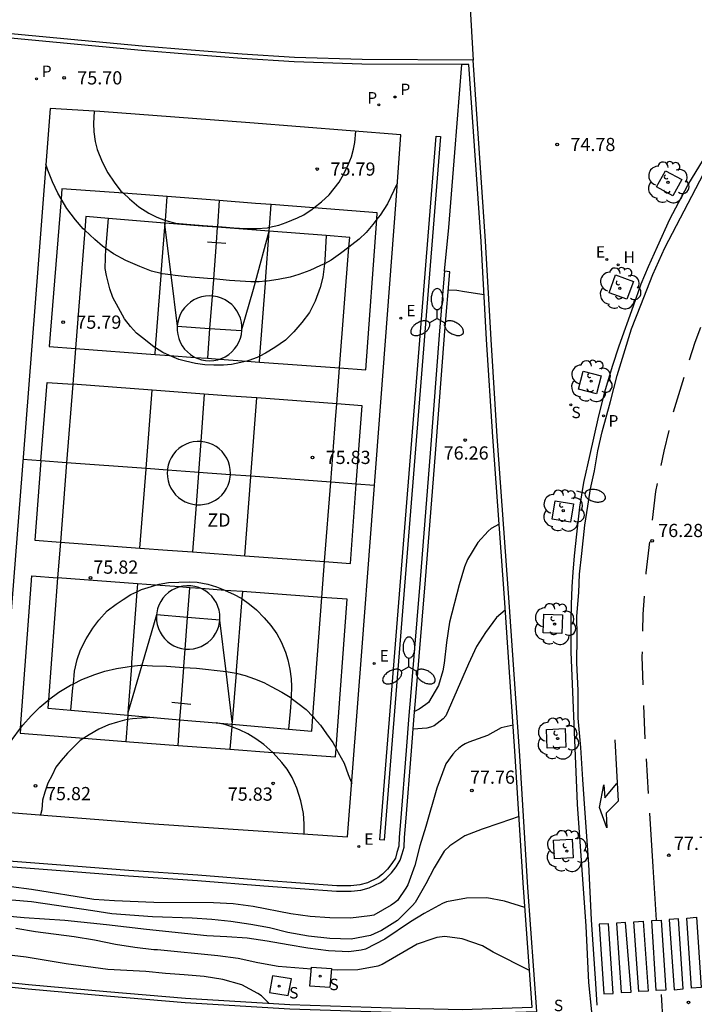
# Model space of a CAD drawing. Units: millimetres. Extents: x 584844 to 585195, y 4796039 to 4796290.
# Drawn here: x 584887 to 584925, y 4796068 to 4796124 of the extents above; entities that cross this region are included whole.
import ezdxf

# ---------------------------------------------------------------- set-up
doc = ezdxf.new("R2010")
doc.units = ezdxf.units.MM
for name, color, linetype in [('020104', 34, 'Continuous'), ('020204', 9, 'Continuous'), ('020308', 9, 'Continuous'), ('060108', 9, 'Continuous'), ('060113', 4, 'Continuous'), ('060130', 9, 'Continuous'), ('060145', 9, 'Continuous'), ('070105', 6, 'Continuous'), ('100101', 9, 'Continuous'), ('100112', 9, 'Continuous'), ('100202', 3, 'Continuous'), ('110101', 9, 'Continuous'), ('110103', 9, 'Continuous'), ('110301', 9, 'Continuous'), ('200204', 4, 'Continuous'), ('200304', 4, 'Continuous'), ('210102', 4, 'Continuous'), ('210201', 9, 'Continuous'), ('210204', 9, 'Continuous'), ('210205', 4, 'Continuous'), ('210301', 9, 'Continuous'), ('210304', 9, 'Continuous'), ('210305', 4, 'Continuous'), ('220207', 9, 'Continuous'), ('220307', 9, 'Continuous'), ('250202', 9, 'Continuous'), ('250205', 9, 'Continuous'), ('260101', 9, 'Continuous')]:
    doc.layers.add(name, color=color, linetype=linetype)
doc.layers.add('020105', color=24, linetype='Continuous', lineweight=30)
doc.styles.add('ARIAL', font='ARIAL.TTF', dxfattribs={"height": 1})
doc.styles.add('ROMANS', font='romans__.ttf', dxfattribs={"height": 1})

# ---------------------------------------------------------------- blocks, each defined once
blk = doc.blocks.new('PLUVI3')
blk.add_circle((0, 0), 0.055)
blk = doc.blocks.new('SANEA')
blk.add_circle((0, 0), 0.055)
blk = doc.blocks.new('REGALU')
blk.add_circle((0, 0), 0.055)
blk = doc.blocks.new('HIDRAN')
blk.add_circle((0, 0), 0.055)
blk = doc.blocks.new('ARBOL')
blk.add_circle((0, 0), 0.0587)
for centre, radius, start, end in [((-0.28, 0.855), 0.3, 359.2878, 173.6078), ((0.097, 0.97), 0.21, 23.1565, 160.4665), ((0.438, 0.881), 0.24, 301.578, 139.328), ((-0.564, 0.381), 0.532, 92.28, 254.58), ((0.656, 0.288), 0.443, 319.8556, 114.7656), ((-0.091, 0.321), 0.12, 119.14, 310.56), ((0.819, -0.249), 0.383, 235.5275, 62.0275), ((-0.556, -0.339), 0.555, 142.64, 266.54), ((-0.039, -0.384), 0.21, 189.64, 323.88), ((-0.301, -0.676), 0.45, 213.78, 295.32), ((0.299, -0.624), 0.532, 224.67, 0.24)]:
    blk.add_arc(centre, radius, start, end)
blk = doc.blocks.new('FAROLM')
for q in [(0, 0.5), (0.433, -0.25), (-0.433, -0.25)]:
    blk.add_line((0, 0), q)
for points in [[(0, 0.5, 0.159986), (0.117, 0.538, 0.106322), (0.238, 0.675, 0.071006), (0.309, 0.858, 0.057309), (0.337, 1.099, 0.057309), (0.309, 1.339, 0.071006), (0.238, 1.522, 0.106322), (0.117, 1.659, 0.159986), (0, 1.697, 0.159986), (-0.117, 1.659, 0.106322), (-0.238, 1.522, 0.071006), (-0.309, 1.339, 0.057309), (-0.337, 1.099, 0.057309), (-0.309, 0.858, 0.071006), (-0.238, 0.675, 0.106322), (-0.117, 0.538, 0.159986)], [(-0.433, -0.25, 0.159986), (-0.525, -0.168, 0.106322), (-0.704, -0.131, 0.071006), (-0.898, -0.161, 0.057309), (-1.12, -0.258, 0.057309), (-1.315, -0.402, 0.071006), (-1.437, -0.555, 0.106322), (-1.495, -0.728, 0.159986), (-1.47, -0.849, 0.159986), (-1.378, -0.931, 0.106322), (-1.199, -0.967, 0.071006), (-1.005, -0.937, 0.057309), (-0.783, -0.841, 0.057309), (-0.588, -0.697, 0.071006), (-0.466, -0.544, 0.106322), (-0.408, -0.371, 0.159986)], [(0.433, -0.25, 0.159986), (0.408, -0.371, 0.106322), (0.466, -0.544, 0.071006), (0.588, -0.697, 0.057309), (0.783, -0.841, 0.057309), (1.005, -0.937, 0.071006), (1.199, -0.967, 0.106322), (1.378, -0.931, 0.159986), (1.47, -0.849, 0.159986), (1.495, -0.728, 0.106322), (1.437, -0.555, 0.071006), (1.315, -0.402, 0.057309), (1.12, -0.258, 0.057309), (0.898, -0.161, 0.071006), (0.704, -0.131, 0.106322), (0.525, -0.168, 0.159986)]]:
    blk.add_lwpolyline(points, format="xyb", close=True)
blk = doc.blocks.new('COTAPU')
blk.add_circle((0, 0), 0.075)
blk = doc.blocks.new('PLUVI1')
blk.add_circle((0, 0), 0.055)
blk = doc.blocks.new('FAREDI')
blk.add_line((0, 0), (0.5, 0))
blk.add_lwpolyline([(0.5, 0, 0.159986), (0.538, -0.117, 0.106322), (0.675, -0.238, 0.071006), (0.858, -0.309, 0.057309), (1.099, -0.337, 0.057309), (1.339, -0.309, 0.071006), (1.522, -0.238, 0.106322), (1.659, -0.117, 0.159986), (1.697, 0, 0.159986), (1.659, 0.117, 0.106322), (1.522, 0.238, 0.071006), (1.339, 0.309, 0.057309), (1.099, 0.337, 0.057309), (0.858, 0.309, 0.071006), (0.675, 0.238, 0.106322), (0.538, 0.117, 0.159986)], format="xyb", close=True)

msp = doc.modelspace()

# ---------------------------------------------------------------- linework, layer by layer
at = {"layer": '020104', "flags": 128}
for points, elevation in [([(584913.233, 4796108.613), (584912.111, 4796108.768), (584911.693, 4796108.857), (584911.2, 4796108.866)], 76), ([(584914.087, 4796095.582), (584913.629, 4796095.338), (584913.461, 4796095.193), (584912.881, 4796094.542), (584912.282, 4796093.586), (584912.112, 4796093.164), (584911.809, 4796092.139), (584911.276, 4796090.026), (584911.092, 4796088.88), (584910.967, 4796087.702), (584910.896, 4796087.274), (584910.644, 4796086.427), (584910.079, 4796085.477), (584909.924, 4796085.347), (584909.554, 4796085.087), (584909.283, 4796084.962)], 76.5), ([(584914.434, 4796090.708), (584913.942, 4796090.289), (584913.309, 4796089.435), (584912.797, 4796088.642), (584912.345, 4796087.659), (584911.059, 4796084.708), (584910.904, 4796084.544), (584910.398, 4796084.136), (584910.193, 4796084.062), (584909.977, 4796084.015), (584909.202, 4796083.965)], 77), ([(584915.217, 4796079.001), (584914.136, 4796078.614), (584913.118, 4796078.275), (584912.131, 4796077.908), (584911.279, 4796077.341), (584910.968, 4796077.032), (584910.388, 4796076.088), (584909.922, 4796075.183), (584909.317, 4796074.125), (584909.168, 4796073.956), (584908.311, 4796073.099), (584907.4, 4796072.529), (584906.784, 4796072.252), (584905.675, 4796072.045), (584904.47, 4796072.071), (584903.269, 4796072.214), (584902.093, 4796072.422), (584901.039, 4796072.682), (584899.984, 4796072.879), (584898.854, 4796073.046), (584897.766, 4796073.159), (584896.646, 4796073.229), (584894.397, 4796073.306), (584892.096, 4796073.47), (584891.006, 4796073.648), (584887.527, 4796074.164), (584886.405, 4796074.25)], 78), ([(584915.55, 4796073.831), (584914.394, 4796074.198), (584913.381, 4796074.375), (584912.24, 4796074.365), (584911.093, 4796074.153), (584910.872, 4796074.071), (584909.825, 4796073.486), (584909.044, 4796073.027), (584907.591, 4796072.044), (584906.505, 4796071.478), (584906.252, 4796071.408), (584905.558, 4796071.317), (584904.401, 4796071.373), (584903.23, 4796071.523), (584902.096, 4796071.709), (584900.907, 4796071.932), (584899.779, 4796072.09), (584898.617, 4796072.169), (584897.478, 4796072.225), (584894.055, 4796072.596), (584891.787, 4796072.861), (584889.411, 4796073.09), (584887.116, 4796073.248), (584886.094, 4796073.349)], 78.5), ([(584903.427, 4796070.338), (584901.539, 4796070.483), (584900.384, 4796070.688), (584899.256, 4796070.948), (584898.11, 4796071.1), (584894.676, 4796071.433), (584894.466, 4796071.442), (584893.389, 4796071.562), (584892.301, 4796071.739), (584891.106, 4796071.988), (584889.941, 4796072.173), (584887.745, 4796072.462), (584886.635, 4796072.636)], 79), ([(584915.807, 4796070.255), (584913.75, 4796071.307), (584913.144, 4796071.669), (584911.996, 4796072.048), (584911.012, 4796072.181), (584910.55, 4796072.127), (584910.317, 4796072.063), (584909.426, 4796071.75), (584907.448, 4796070.597), (584907.198, 4796070.504), (584906.071, 4796070.293), (584904.923, 4796070.282), (584904.562, 4796070.292)], 79), ([(584901.003, 4796068.404), (584900.591, 4796068.827), (584900.381, 4796068.963), (584899.481, 4796069.451), (584898.389, 4796069.753), (584897.329, 4796069.911), (584896.199, 4796070.015), (584895.135, 4796070.089), (584894.017, 4796070.195), (584891.853, 4796070.321), (584889.498, 4796070.647), (584887.22, 4796071.009), (584884.028, 4796071.394)], 79.5)]:
    msp.add_lwpolyline(points, dxfattribs=dict(at, elevation=elevation))
at = {"layer": '020105', "elevation": 77.5, "flags": 128}
msp.add_lwpolyline([(584914.883, 4796084.19), (584914.205, 4796084.025), (584913.425, 4796083.589), (584912.358, 4796083.226), (584912.159, 4796083.131), (584911.964, 4796083.008), (584911.78, 4796082.866), (584911.609, 4796082.707), (584911.452, 4796082.53), (584911.061, 4796081.995), (584910.547, 4796080.616), (584909.918, 4796078.424), (584909.585, 4796077.326), (584909.297, 4796076.216), (584908.901, 4796075.128), (584908.793, 4796074.939), (584908.309, 4796074.237), (584908.144, 4796074.095), (584907.948, 4796073.963), (584906.962, 4796073.404), (584906.751, 4796073.358), (584905.638, 4796073.227), (584904.479, 4796073.241), (584903.357, 4796073.317), (584902.249, 4796073.475), (584900.115, 4796073.9), (584898.98, 4796074.043), (584897.856, 4796074.094), (584894.477, 4796074.126), (584892.235, 4796074.218), (584891.064, 4796074.297), (584887.522, 4796074.854), (584886.381, 4796075.003)], dxfattribs=at)
at = {"layer": '060108'}
msp.add_polyline3d([(584919.353, 4796067.912, 78.602), (584919.181, 4796069.585, 78.374), (584919.025, 4796072.785, 77.99), (584918.541, 4796079.7, 77.506), (584918.177, 4796088.335, 76.811), (584918.173, 4796090.151, 76.711), (584918.197, 4796091.031, 76.678), (584918.241, 4796092.031, 76.569), (584918.299, 4796092.865, 76.494), (584918.371, 4796093.785, 76.438), (584918.497, 4796095.027, 76.332), (584918.667, 4796096.561, 76.184), (584918.901, 4796097.959, 76.074), (584919.255, 4796099.541, 75.893), (584919.705, 4796101.575, 75.774), (584920.091, 4796103.097, 75.619), (584920.521, 4796104.547, 75.512), (584920.907, 4796105.701, 75.402), (584921.711, 4796107.989, 75.15), (584922.157, 4796109.235, 75.044), (584922.565, 4796110.211, 74.938), (584923.073, 4796111.355, 74.879), (584923.789, 4796112.905, 74.773), (584924.809, 4796114.82, 74.615), (584925.909, 4796116.62, 74.415)], dxfattribs=at)
at = {"layer": '060113'}
msp.add_polyline3d([(584919.661, 4796068.287, 78.496), (584919.581, 4796069.532, 78.336), (584919.341, 4796073.14, 77.94), (584919.179, 4796076.302, 77.75), (584918.961, 4796079.448, 77.472), (584918.849, 4796081.104, 77.344), (584918.725, 4796082.915, 77.173), (584918.581, 4796084.579, 77.064), (584918.585, 4796086.143, 76.912), (584918.497, 4796087.719, 76.778), (584918.519, 4796089.217, 76.692), (584918.509, 4796090.375, 76.539), (584918.615, 4796091.713, 76.467), (584918.653, 4796092.759, 76.404), (584918.793, 4796093.927, 76.266), (584918.957, 4796095.531, 76.153), (584919.121, 4796096.603, 76.03), (584919.279, 4796097.597, 75.958), (584919.501, 4796098.615, 75.855), (584919.691, 4796099.749, 75.784), (584919.933, 4796100.823, 75.679), (584920.409, 4796102.559, 75.52), (584920.797, 4796104.031, 75.41), (584921.171, 4796105.265, 75.297), (584921.609, 4796106.683, 75.16), (584922.131, 4796108.017, 75.018), (584922.809, 4796109.763, 74.895), (584923.499, 4796111.264, 74.818), (584925.917, 4796115.903, 74.354)], dxfattribs=at)
at = {"layer": '060130'}
msp.add_polyline3d([(584912.425, 4796125.189, 74.539), (584912.606, 4796121.923, 75.994)], dxfattribs=at)
at = {"layer": '060145'}
msp.add_polyline3d([(584910.989, 4796109.942, 75.92), (584911.23, 4796112.419, 75.865), (584911.574, 4796116.675, 75.855), (584911.974, 4796121.676, 75.833)], dxfattribs=at)
at = {"layer": '070105'}
for points in [[(584912.606, 4796121.923, 75.994), (584906.302, 4796121.952, 75.958), (584902.462, 4796122.08, 75.97), (584899.498, 4796122.26, 75.97), (584896.586, 4796122.488, 75.97), (584893.803, 4796122.72, 75.97), (584890.363, 4796123.044, 75.938), (584886.171, 4796123.436, 75.942), (584880.035, 4796124.216, 77.306), (584873.659, 4796125.276, 77.322), (584869.371, 4796126.14, 77.338), (584865.635, 4796126.968, 77.322), (584861.344, 4796127.998, 77.328), (584857.462, 4796129.066, 77.338), (584854.49, 4796130.039, 77.342), (584850.46, 4796131.371, 77.342), (584845.986, 4796132.885, 77.342), (584844.125, 4796133.559, 77.342)], [(584911.974, 4796121.676, 75.987), (584906.297, 4796121.702, 75.953), (584902.45, 4796121.83, 75.965), (584899.481, 4796122.011, 75.965), (584896.566, 4796122.239, 75.965), (584893.781, 4796122.471, 75.965), (584890.34, 4796122.795, 75.933), (584886.143, 4796123.188, 75.937), (584885.55, 4796123.263, 76.078)], [(584844.124, 4796077.343, 82.461), (584845.361, 4796076.991, 82.453), (584850.619, 4796075.693, 82.438), (584858.878, 4796073.721, 82.118), (584864.37, 4796072.567, 82.127), (584869.149, 4796071.713, 80.568), (584874.88, 4796070.742, 80.42), (584879.285, 4796070.133, 80.256), (584883.304, 4796069.635, 80.246), (584887.338, 4796069.216, 80.14), (584891.783, 4796068.827, 80.122), (584896.262, 4796068.439, 79.765), (584902.193, 4796068.082, 79.723), (584907.962, 4796067.894, 79.675), (584911.994, 4796067.806, 79.597), (584916.225, 4796067.938, 79.442), (584915.718, 4796074.965, 78.786), (584915.254, 4796082.436, 77.87), (584914.634, 4796091.432, 77.638), (584913.982, 4796100.556, 76.56), (584913.628, 4796106.078, 76.192), (584913.31, 4796111.656, 76.002), (584912.606, 4796121.923, 75.994)], [(584866.779, 4796079.209, 79.612), (584864.449, 4796072.807, 80.577), (584869.192, 4796071.959, 80.573), (584874.918, 4796070.989, 80.425), (584879.318, 4796070.381, 80.261), (584883.332, 4796069.883, 80.251), (584887.362, 4796069.465, 80.145), (584891.805, 4796069.076, 80.127), (584896.281, 4796068.688, 79.77), (584902.205, 4796068.332, 79.728), (584907.969, 4796068.144, 79.68), (584911.993, 4796068.056, 79.602), (584915.957, 4796068.18, 79.448), (584915.469, 4796074.948, 78.786), (584915.005, 4796082.42, 77.87), (584914.385, 4796091.415, 77.638), (584913.733, 4796100.539, 76.56), (584913.378, 4796106.063, 76.192), (584913.061, 4796111.639, 76.002), (584912.372, 4796121.675, 75.99), (584911.974, 4796121.676, 75.987)], [(584885.98, 4796076.186, 77.197), (584888.93, 4796075.96, 77.173), (584893.042, 4796075.64, 77.173), (584896.947, 4796075.374, 77.146), (584900.725, 4796075.068, 77.166), (584904.857, 4796074.768, 77.136), (584905.675, 4796074.758, 77.141), (584906.227, 4796074.826, 77.139), (584906.713, 4796074.96, 77.139), (584907.351, 4796075.258, 77.141), (584907.673, 4796075.5, 77.138), (584907.965, 4796075.812, 77.139), (584908.247, 4796076.15, 77.139), (584908.469, 4796076.516, 77.141), (584908.573, 4796076.876, 77.143), (584908.687, 4796077.262, 77.143), (584908.707, 4796077.806, 77.15), (584908.789, 4796078.676, 77.141), (584909.103, 4796082.73, 77.147), (584909.261, 4796084.704, 77.134), (584909.353, 4796085.784, 76.153), (584909.903, 4796092.429, 76.139), (584910.478, 4796099.595, 76.16), (584911.004, 4796106.537, 76.17), (584911.288, 4796109.917, 76.171), (584910.989, 4796109.942, 76.172)], [(584910.989, 4796109.942, 76.172), (584910.705, 4796106.561, 76.171), (584910.179, 4796099.618, 76.161), (584909.604, 4796092.453, 76.14), (584909.054, 4796085.81, 76.154), (584908.962, 4796084.729, 77.135), (584908.804, 4796082.754, 77.148), (584908.49, 4796078.702, 77.142), (584908.408, 4796077.826, 77.151), (584908.389, 4796077.311, 77.145), (584908.285, 4796076.96, 77.145), (584908.192, 4796076.638, 77.144), (584908.002, 4796076.325, 77.143), (584907.74, 4796076.011, 77.144), (584907.472, 4796075.724, 77.143), (584907.196, 4796075.517, 77.147), (584906.609, 4796075.242, 77.145), (584906.168, 4796075.121, 77.145), (584905.658, 4796075.058, 77.147), (584904.87, 4796075.068, 77.142), (584900.748, 4796075.367, 77.172), (584896.969, 4796075.673, 77.152), (584893.064, 4796075.939, 77.179), (584888.953, 4796076.259, 77.179), (584886.002, 4796076.485, 77.203)]]:
    msp.add_polyline3d(points, dxfattribs=at)
at = {"layer": '100101'}
for points in [[(584923.954, 4796114.218, 74.642), (584923.03, 4796114.724, 74.652), (584923.536, 4796115.649, 74.652), (584924.461, 4796115.143, 74.642), (584923.954, 4796114.218, 74.642)], [(584920.337, 4796108.724, 75.156), (584920.705, 4796109.731, 75.06), (584921.712, 4796109.363, 75.06), (584921.344, 4796108.356, 75.156), (584920.337, 4796108.724, 75.156)], [(584918.602, 4796103.249, 75.6), (584918.859, 4796104.268, 75.549), (584919.878, 4796104.011, 75.549), (584919.621, 4796102.992, 75.6), (584918.602, 4796103.249, 75.6)], [(584917.096, 4796095.871, 76.265), (584917.266, 4796096.918, 76.174), (584918.313, 4796096.748, 76.174), (584918.143, 4796095.701, 76.265), (584917.096, 4796095.871, 76.265)], [(584916.593, 4796089.42, 76.775), (584916.625, 4796090.482, 76.699), (584917.687, 4796090.45, 76.699), (584917.655, 4796089.388, 76.775), (584916.593, 4796089.42, 76.775)], [(584917.834, 4796083.992, 77.168), (584917.884, 4796082.93, 77.254), (584916.822, 4796082.881, 77.254), (584916.772, 4796083.942, 77.168), (584917.834, 4796083.992, 77.168)], [(584918.235, 4796077.72, 77.68), (584918.301, 4796076.657, 77.767), (584917.238, 4796076.591, 77.767), (584917.172, 4796077.654, 77.68), (584918.235, 4796077.72, 77.68)]]:
    msp.add_polyline3d(points, dxfattribs=at)
at = {"layer": '100112'}
for points in [[(584903.338, 4796069.371, 79.251), (584903.437, 4796070.451, 78.935), (584904.57, 4796070.375, 78.923), (584904.471, 4796069.295, 79.251), (584903.338, 4796069.371, 79.251)], [(584902.111, 4796068.833, 79.314), (584902.291, 4796069.779, 79.149), (584901.218, 4796069.953, 79.17), (584901.038, 4796069.007, 79.314), (584902.111, 4796068.833, 79.314)]]:
    msp.add_polyline3d(points, dxfattribs=at)
at = {"layer": '110101'}
for points in [[(584891.083, 4796119.033, 75.747), (584891.047, 4796118.323, 75.755), (584891.063, 4796117.859, 75.751), (584891.134, 4796117.307, 75.747), (584891.258, 4796116.847, 75.745), (584891.536, 4796116.157, 75.74), (584891.87, 4796115.531, 75.737), (584892.226, 4796114.991, 75.734), (584892.61, 4796114.487, 75.734), (584892.745, 4796114.364, 75.742)], [(584903.568, 4796113.539, 75.793), (584904.002, 4796113.875, 75.783), (584904.43, 4796114.279, 75.777), (584904.994, 4796114.995, 75.773), (584905.27, 4796115.479, 75.763), (584905.516, 4796115.981, 75.761), (584905.696, 4796116.437, 75.759), (584905.824, 4796116.865, 75.759), (584905.898, 4796117.251, 75.756), (584905.95, 4796117.892, 75.757)], [(584889.211, 4796114.054, 75.728), (584889.022, 4796114.375, 75.723), (584888.717, 4796115.021, 75.719), (584888.447, 4796115.679, 75.723), (584888.34, 4796116.021, 75.717)], [(584892.745, 4796114.364, 75.757), (584889.256, 4796114.617, 75.719), (584889.211, 4796114.054, 75.723)], [(584908.302, 4796114.914, 75.738), (584907.738, 4796113.759, 75.751), (584907.33, 4796113.131, 75.756), (584907.141, 4796112.89, 75.759)], [(584889.211, 4796114.054, 75.723), (584888.532, 4796105.677, 75.777), (584890.033, 4796105.565, 75.784)], [(584890.559, 4796112.268, 75.771), (584890.46, 4796112.357, 75.771), (584890.028, 4796112.853, 75.757), (584889.534, 4796113.503, 75.737), (584889.211, 4796114.054, 75.728)], [(584895.235, 4796114.178, 75.785), (584894, 4796114.273, 75.771), (584892.745, 4796114.364, 75.757)], [(584892.745, 4796114.364, 75.742), (584893.086, 4796114.051, 75.763), (584893.622, 4796113.607, 75.773), (584894.184, 4796113.237, 75.781), (584894.638, 4796113.011, 75.787), (584895.131, 4796112.821, 75.789)], [(584895.131, 4796112.821, 75.822), (584895.235, 4796114.178, 75.785)], [(584898.195, 4796113.95, 75.821), (584895.235, 4796114.178, 75.785)], [(584898.195, 4796113.95, 75.881), (584898.084, 4796112.483, 75.882)], [(584901.148, 4796113.724, 75.843), (584900.24, 4796113.793, 75.845), (584898.195, 4796113.95, 75.821)], [(584901.052, 4796112.439, 75.843), (584901.148, 4796113.724, 75.843)], [(584901.052, 4796112.439, 75.805), (584901.572, 4796112.561, 75.799), (584901.99, 4796112.707, 75.798), (584902.626, 4796112.967, 75.793), (584903.004, 4796113.145, 75.789), (584903.474, 4796113.467, 75.795), (584903.568, 4796113.539, 75.793)], [(584903.568, 4796113.539, 75.805), (584901.148, 4796113.724, 75.843)], [(584907.141, 4796112.89, 75.762), (584907.168, 4796113.265, 75.761), (584903.568, 4796113.539, 75.805)], [(584891.906, 4796112.939, 75.765), (584890.62, 4796113.045, 75.745), (584890.559, 4796112.268, 75.746)], [(584891.758, 4796111.224, 75.771), (584891.766, 4796111.371, 75.769), (584891.906, 4796112.939, 75.769)], [(584895.074, 4796112.678, 75.815), (584891.906, 4796112.939, 75.765)], [(584905.025, 4796104.461, 75.786), (584906.52, 4796104.353, 75.779), (584907.141, 4796112.89, 75.762)], [(584907.141, 4796112.89, 75.759), (584906.908, 4796112.593, 75.763), (584906.526, 4796112.143, 75.767), (584906.14, 4796111.769, 75.771), (584905.728, 4796111.445, 75.765), (584905.557, 4796111.317, 75.765)], [(584894.899, 4796109.807, 75.825), (584895.102, 4796112.448, 75.822)], [(584895.074, 4796112.678, 75.815), (584895.102, 4796112.448, 75.817)], [(584895.12, 4796112.674, 75.813), (584895.074, 4796112.678, 75.815)], [(584895.102, 4796112.448, 75.822), (584895.12, 4796112.674, 75.822)], [(584895.102, 4796112.448, 75.817), (584895.434, 4796109.73, 75.844)], [(584895.12, 4796112.674, 75.822), (584895.131, 4796112.821, 75.822)], [(584898.081, 4796112.436, 75.838), (584897.22, 4796112.501, 75.845), (584895.12, 4796112.674, 75.813)], [(584895.131, 4796112.821, 75.789), (584895.152, 4796112.813, 75.789), (584895.702, 4796112.663, 75.793), (584896.342, 4796112.607, 75.796), (584897.274, 4796112.535, 75.801), (584898.084, 4796112.483, 75.831)], [(584898.081, 4796112.436, 75.882), (584898.016, 4796111.58, 75.882)], [(584898.084, 4796112.483, 75.882), (584898.081, 4796112.436, 75.882)], [(584901.022, 4796112.212, 75.815), (584898.081, 4796112.436, 75.838)], [(584898.084, 4796112.483, 75.831), (584898.364, 4796112.465, 75.841), (584899.026, 4796112.415, 75.832), (584899.688, 4796112.373, 75.817), (584900.336, 4796112.365, 75.804), (584900.924, 4796112.409, 75.807), (584901.052, 4796112.439, 75.805)], [(584901.035, 4796112.212, 75.843), (584901.052, 4796112.439, 75.843)], [(584890.559, 4796112.268, 75.746), (584890.033, 4796105.565, 75.757)], [(584891.758, 4796111.224, 75.778), (584891.56, 4796111.361, 75.774), (584891.132, 4796111.749, 75.769), (584890.559, 4796112.268, 75.771)], [(584900.244, 4796109.35, 75.83), (584901.022, 4796112.212, 75.839)], [(584900.822, 4796109.373, 75.844), (584901.035, 4796112.212, 75.843)], [(584904.268, 4796111.966, 75.789), (584901.035, 4796112.212, 75.815)], [(584904.268, 4796111.966, 75.771), (584904.182, 4796110.563, 75.77), (584904.162, 4796110.37, 75.772)], [(584905.557, 4796111.317, 75.779), (584905.6, 4796111.865, 75.779), (584904.268, 4796111.966, 75.789)], [(584894.575, 4796105.595, 75.847), (584894.502, 4796105.639, 75.846), (584893.996, 4796106.025, 75.829), (584893.49, 4796106.435, 75.821), (584893.148, 4796106.801, 75.805), (584892.81, 4796107.247, 75.807), (584892.46, 4796107.857, 75.796), (584892.15, 4796108.451, 75.793), (584891.978, 4796108.939, 75.789), (584891.79, 4796109.699, 75.78), (584891.718, 4796110.107, 75.781), (584891.726, 4796110.699, 75.777), (584891.758, 4796111.224, 75.771)], [(584894.899, 4796109.807, 75.822), (584894.336, 4796109.953, 75.815), (584893.684, 4796110.209, 75.797), (584892.884, 4796110.549, 75.788), (584892.178, 4796110.931, 75.787), (584891.758, 4796111.224, 75.778)], [(584897.528, 4796111.613, 75.872), (584898.016, 4796111.58, 75.87)], [(584898.016, 4796111.58, 75.882), (584897.859, 4796109.505, 75.884)], [(584898.016, 4796111.58, 75.87), (584898.047, 4796111.578, 75.87), (584898.566, 4796111.543, 75.869)], [(584905.557, 4796111.317, 75.765), (584905.076, 4796110.957, 75.765), (584904.554, 4796110.563, 75.771), (584904.162, 4796110.37, 75.775)], [(584905.025, 4796104.461, 75.783), (584905.557, 4796111.317, 75.779)], [(584904.162, 4796110.37, 75.772), (584904.082, 4796109.599, 75.779), (584903.928, 4796109.013, 75.777), (584903.644, 4796108.253, 75.781), (584903.308, 4796107.609, 75.787), (584902.884, 4796107.037, 75.789), (584902.432, 4796106.497, 75.791), (584901.958, 4796106.023, 75.807), (584901.352, 4796105.609, 75.815), (584900.82, 4796105.293, 75.821), (584900.503, 4796105.124, 75.826)], [(584904.162, 4796110.37, 75.775), (584903.948, 4796110.265, 75.777), (584903.328, 4796109.981, 75.783), (584902.71, 4796109.755, 75.793), (584902.216, 4796109.601, 75.803), (584901.542, 4796109.479, 75.807), (584900.914, 4796109.379, 75.815), (584900.822, 4796109.373, 75.817)], [(584894.575, 4796105.595, 75.829), (584894.891, 4796109.702, 75.825), (584894.899, 4796109.807, 75.825)], [(584895.434, 4796109.73, 75.839), (584894.952, 4796109.793, 75.823), (584894.899, 4796109.807, 75.822)], [(584895.434, 4796109.73, 75.844), (584895.804, 4796106.818, 75.873)], [(584897.859, 4796109.505, 75.874), (584897.514, 4796109.539, 75.884), (584896.368, 4796109.633, 75.881), (584895.688, 4796109.697, 75.847), (584895.434, 4796109.73, 75.839)], [(584897.859, 4796109.505, 75.884), (584897.857, 4796109.477, 75.884), (584897.786, 4796108.535, 75.884)], [(584900.244, 4796109.35, 75.827), (584899.982, 4796109.351, 75.829), (584898.78, 4796109.413, 75.849), (584897.859, 4796109.505, 75.874)], [(584899.48, 4796106.639, 75.872), (584900.13, 4796108.931, 75.829), (584900.244, 4796109.35, 75.83)], [(584900.822, 4796109.373, 75.817), (584900.46, 4796109.349, 75.826), (584900.244, 4796109.35, 75.827)], [(584900.503, 4796105.124, 75.845), (584900.813, 4796109.257, 75.844), (584900.822, 4796109.373, 75.844)], [(584897.786, 4796108.535, 75.908), (584897.64, 4796108.544, 75.908), (584897.41, 4796108.529, 75.908), (584897.182, 4796108.486, 75.907), (584896.963, 4796108.414, 75.905), (584896.753, 4796108.316, 75.903), (584896.558, 4796108.192, 75.901), (584896.38, 4796108.044, 75.898), (584896.222, 4796107.875, 75.894), (584896.086, 4796107.688, 75.891), (584895.975, 4796107.485, 75.886), (584895.89, 4796107.27, 75.882), (584895.833, 4796107.046, 75.878), (584895.804, 4796106.817, 75.873)], [(584897.786, 4796108.535, 75.884), (584897.646, 4796106.696, 75.886)], [(584899.48, 4796106.639, 75.87), (584899.48, 4796106.82, 75.874), (584899.451, 4796107.05, 75.878), (584899.393, 4796107.273, 75.883), (584899.308, 4796107.488, 75.887), (584899.196, 4796107.691, 75.891), (584899.06, 4796107.878, 75.895), (584898.901, 4796108.046, 75.898), (584898.723, 4796108.193, 75.901), (584898.528, 4796108.317, 75.904), (584898.318, 4796108.415, 75.906), (584898.098, 4796108.487, 75.907), (584897.871, 4796108.53, 75.908), (584897.786, 4796108.535, 75.908)], [(584895.804, 4796106.818, 75.873), (584897.646, 4796106.696, 75.873)], [(584895.804, 4796106.817, 75.873), (584895.804, 4796106.586, 75.868), (584895.833, 4796106.356, 75.864), (584895.891, 4796106.133, 75.859), (584895.976, 4796105.918, 75.855), (584896.088, 4796105.715, 75.851), (584896.224, 4796105.528, 75.847), (584896.383, 4796105.36, 75.844), (584896.561, 4796105.213, 75.841), (584896.756, 4796105.089, 75.838), (584896.827, 4796105.056, 75.837)], [(584897.646, 4796106.696, 75.886), (584897.518, 4796105.005, 75.887)], [(584897.646, 4796106.696, 75.873), (584899.462, 4796106.575, 75.873), (584899.48, 4796106.639, 75.872)], [(584898.207, 4796104.955, 75.836), (584898.321, 4796104.992, 75.837), (584898.531, 4796105.09, 75.839), (584898.726, 4796105.214, 75.841), (584898.904, 4796105.362, 75.844), (584899.062, 4796105.531, 75.848), (584899.198, 4796105.718, 75.851), (584899.309, 4796105.921, 75.856), (584899.394, 4796106.136, 75.86), (584899.451, 4796106.36, 75.864), (584899.48, 4796106.589, 75.869), (584899.48, 4796106.639, 75.87)], [(584890.033, 4796105.565, 75.757), (584889.873, 4796103.529, 75.76)], [(584890.033, 4796105.565, 75.784), (584894.547, 4796105.227, 75.806)], [(584894.547, 4796105.227, 75.829), (584894.575, 4796105.595, 75.829)], [(584894.547, 4796105.227, 75.806), (584895.374, 4796105.165, 75.81)], [(584895.374, 4796105.165, 75.855), (584894.994, 4796105.339, 75.851), (584894.575, 4796105.595, 75.847)], [(584899.75, 4796104.843, 75.846), (584899.41, 4796104.755, 75.853), (584898.89, 4796104.651, 75.859), (584898.424, 4796104.613, 75.857), (584897.884, 4796104.609, 75.859), (584897.368, 4796104.633, 75.859), (584896.842, 4796104.715, 75.863), (584896.28, 4796104.841, 75.863), (584895.902, 4796104.943, 75.861), (584895.504, 4796105.105, 75.857), (584895.374, 4796105.165, 75.855)], [(584895.374, 4796105.165, 75.81), (584896.827, 4796105.056, 75.818)], [(584900.503, 4796105.124, 75.826), (584900.348, 4796105.041, 75.829), (584899.874, 4796104.875, 75.844), (584899.75, 4796104.843, 75.846)], [(584900.478, 4796104.79, 75.845), (584900.503, 4796105.124, 75.845)], [(584896.827, 4796105.056, 75.818), (584897.518, 4796105.005, 75.887)], [(584896.827, 4796105.056, 75.837), (584896.966, 4796104.991, 75.836), (584897.186, 4796104.919, 75.835), (584897.413, 4796104.876, 75.834), (584897.644, 4796104.862, 75.834), (584897.874, 4796104.877, 75.834), (584898.102, 4796104.92, 75.835), (584898.207, 4796104.955, 75.836)], [(584897.518, 4796105.005, 75.887), (584898.207, 4796104.955, 75.818)], [(584898.207, 4796104.955, 75.818), (584899.75, 4796104.843, 75.81)], [(584899.75, 4796104.843, 75.81), (584900.478, 4796104.79, 75.845)], [(584900.478, 4796104.79, 75.845), (584905.025, 4796104.461, 75.786)], [(584904.867, 4796102.415, 75.784), (584905.025, 4796104.461, 75.783)], [(584888.064, 4796099.185, 75.785), (584888.412, 4796103.638, 75.791), (584889.873, 4796103.529, 75.801)], [(584889.873, 4796103.529, 75.76), (584889.523, 4796099.078, 75.767)], [(584894.379, 4796103.194, 75.831), (584889.873, 4796103.529, 75.801)], [(584894.034, 4796098.746, 75.858), (584894.379, 4796103.194, 75.858)], [(584897.343, 4796102.974, 75.851), (584894.379, 4796103.194, 75.831)], [(584897.343, 4796102.974, 75.887), (584897.143, 4796100.281, 75.889)], [(584900.319, 4796102.753, 75.847), (584898.852, 4796102.861, 75.861), (584897.343, 4796102.974, 75.851)], [(584899.985, 4796098.305, 75.848), (584900.319, 4796102.753, 75.848)], [(584904.867, 4796102.415, 75.806), (584900.319, 4796102.753, 75.847)], [(584904.523, 4796097.967, 75.781), (584904.816, 4796101.761, 75.785), (584904.867, 4796102.415, 75.784)], [(584905.974, 4796097.859, 75.783), (584906.3, 4796102.309, 75.793), (584904.867, 4796102.415, 75.806)], [(584897.143, 4796100.281, 75.92), (584896.931, 4796100.282, 75.922), (584896.707, 4796100.255, 75.924), (584896.488, 4796100.2, 75.925), (584896.277, 4796100.119, 75.925), (584896.078, 4796100.011, 75.925), (584895.894, 4796099.879, 75.924), (584895.728, 4796099.726, 75.923), (584895.583, 4796099.553, 75.921), (584895.461, 4796099.363, 75.918), (584895.363, 4796099.16, 75.915), (584895.292, 4796098.945, 75.911), (584895.248, 4796098.723, 75.907), (584895.243, 4796098.657, 75.906)], [(584897.143, 4796100.281, 75.889), (584897.013, 4796098.527, 75.89)], [(584898.826, 4796098.391, 75.865), (584898.832, 4796098.473, 75.867), (584898.819, 4796098.699, 75.872), (584898.779, 4796098.921, 75.877), (584898.71, 4796099.136, 75.882), (584898.615, 4796099.342, 75.887), (584898.495, 4796099.533, 75.892), (584898.353, 4796099.708, 75.897), (584898.189, 4796099.864, 75.901), (584898.007, 4796099.998, 75.906), (584897.81, 4796100.108, 75.91), (584897.6, 4796100.193, 75.914), (584897.381, 4796100.251, 75.917), (584897.143, 4796100.281, 75.92)], [(584888.064, 4796099.185, 75.828), (584887.038, 4796099.261, 75.824)], [(584888.064, 4796099.185, 75.785), (584887.712, 4796094.674, 75.779), (584889.168, 4796094.566, 75.787)], [(584889.523, 4796099.078, 75.835), (584888.064, 4796099.185, 75.828)], [(584889.523, 4796099.078, 75.767), (584889.168, 4796094.566, 75.774)], [(584894.034, 4796098.746, 75.854), (584889.523, 4796099.078, 75.835)], [(584893.682, 4796094.23, 75.859), (584894.031, 4796098.712, 75.858), (584894.034, 4796098.746, 75.858)], [(584895.243, 4796098.657, 75.859), (584894.034, 4796098.746, 75.854)], [(584895.243, 4796098.657, 75.906), (584895.232, 4796098.498, 75.903), (584895.245, 4796098.272, 75.898), (584895.285, 4796098.05, 75.893), (584895.354, 4796097.835, 75.888), (584895.449, 4796097.629, 75.883), (584895.569, 4796097.438, 75.878), (584895.711, 4796097.263, 75.873), (584895.875, 4796097.107, 75.869), (584896.057, 4796096.973, 75.864), (584896.254, 4796096.863, 75.86), (584896.464, 4796096.778, 75.856), (584896.683, 4796096.72, 75.853), (584896.876, 4796096.694, 75.85)], [(584897.013, 4796098.527, 75.865), (584896.786, 4796098.543, 75.866), (584895.243, 4796098.657, 75.859)], [(584897.013, 4796098.527, 75.89), (584897.01, 4796098.491, 75.89), (584896.876, 4796096.694, 75.891)], [(584896.876, 4796096.694, 75.85), (584896.907, 4796096.691, 75.85), (584897.133, 4796096.689, 75.848), (584897.357, 4796096.716, 75.846), (584897.576, 4796096.771, 75.845), (584897.787, 4796096.852, 75.845), (584897.986, 4796096.96, 75.845), (584898.17, 4796097.092, 75.846), (584898.336, 4796097.244, 75.847), (584898.481, 4796097.417, 75.849), (584898.603, 4796097.607, 75.852), (584898.701, 4796097.811, 75.855), (584898.772, 4796098.026, 75.859), (584898.816, 4796098.248, 75.863), (584898.826, 4796098.391, 75.865)], [(584898.826, 4796098.391, 75.857), (584897.013, 4796098.527, 75.865)], [(584899.985, 4796098.305, 75.851), (584898.826, 4796098.391, 75.857)], [(584899.647, 4796093.794, 75.847), (584899.983, 4796098.272, 75.848), (584899.985, 4796098.305, 75.848)], [(584904.523, 4796097.967, 75.831), (584899.985, 4796098.305, 75.851)], [(584904.176, 4796093.464, 75.776), (584904.523, 4796097.967, 75.781)], [(584904.176, 4796093.464, 75.78), (584905.644, 4796093.357, 75.773), (584905.974, 4796097.859, 75.783)], [(584905.974, 4796097.859, 75.825), (584904.523, 4796097.967, 75.831)], [(584907.014, 4796097.781, 75.82), (584905.974, 4796097.859, 75.825)], [(584896.876, 4796096.694, 75.891), (584896.677, 4796094.01, 75.892)], [(584889.168, 4796094.566, 75.774), (584889.009, 4796092.541, 75.777)], [(584889.168, 4796094.566, 75.787), (584893.682, 4796094.23, 75.859)], [(584893.682, 4796094.23, 75.859), (584895.248, 4796094.114, 75.823), (584896.677, 4796094.01, 75.892)], [(584896.677, 4796094.01, 75.892), (584899.647, 4796093.794, 75.847)], [(584899.647, 4796093.794, 75.847), (584904.176, 4796093.464, 75.78)], [(584904.021, 4796091.437, 75.777), (584904.08, 4796092.21, 75.775), (584904.176, 4796093.464, 75.776)], [(584886.905, 4796084.014, 75.789), (584887.552, 4796092.65, 75.799), (584889.009, 4796092.541, 75.807)], [(584889.009, 4796092.541, 75.777), (584888.828, 4796090.238, 75.781), (584888.494, 4796085.612, 75.784)], [(584893.54, 4796092.204, 75.85), (584889.009, 4796092.541, 75.807)], [(584894.579, 4796092.127, 75.825), (584894.778, 4796092.184, 75.826), (584895.3, 4796092.27, 75.823), (584895.904, 4796092.306, 75.825), (584896.52, 4796092.314, 75.832), (584896.936, 4796092.29, 75.843), (584897.544, 4796092.178, 75.832), (584898.042, 4796092.028, 75.833), (584898.512, 4796091.842, 75.836), (584898.531, 4796091.833, 75.836)], [(584889.904, 4796086.533, 75.804), (584889.974, 4796087.252, 75.808), (584890.116, 4796087.91, 75.804), (584890.312, 4796088.458, 75.805), (584890.64, 4796089.082, 75.8), (584891.012, 4796089.69, 75.799), (584891.348, 4796090.134, 75.803), (584891.816, 4796090.666, 75.802), (584892.33, 4796091.052, 75.806), (584892.728, 4796091.322, 75.807), (584893.176, 4796091.602, 75.805), (584893.507, 4796091.755, 75.82)], [(584893.507, 4796091.755, 75.85), (584893.213, 4796087.73, 75.85), (584893.198, 4796087.529, 75.85)], [(584893.54, 4796092.204, 75.85), (584893.507, 4796091.755, 75.85)], [(584893.507, 4796091.755, 75.82), (584893.772, 4796091.878, 75.832), (584894.336, 4796092.058, 75.824), (584894.579, 4796092.127, 75.825)], [(584894.579, 4796092.127, 75.84), (584893.54, 4796092.204, 75.85)], [(584895.927, 4796092.027, 75.848), (584894.579, 4796092.127, 75.84)], [(584895.927, 4796092.027, 75.902), (584895.697, 4796091.944, 75.902), (584895.496, 4796091.84, 75.902), (584895.31, 4796091.711, 75.901), (584895.141, 4796091.56, 75.899), (584894.993, 4796091.389, 75.897), (584894.867, 4796091.201, 75.894), (584894.766, 4796090.998, 75.891), (584894.691, 4796090.785, 75.887), (584894.644, 4796090.563, 75.883), (584894.634, 4796090.453, 75.881)], [(584897.169, 4796091.935, 75.89), (584897.023, 4796091.997, 75.892), (584896.805, 4796092.058, 75.895), (584896.581, 4796092.092, 75.898), (584896.355, 4796092.097, 75.9), (584896.13, 4796092.074, 75.901), (584895.927, 4796092.027, 75.902)], [(584896.517, 4796091.983, 75.851), (584895.927, 4796092.027, 75.848)], [(584896.391, 4796090.3, 75.876), (584896.517, 4796091.983, 75.874)], [(584897.169, 4796091.935, 75.855), (584896.517, 4796091.983, 75.851)], [(584898.218, 4796090.142, 75.845), (584898.228, 4796090.254, 75.847), (584898.219, 4796090.48, 75.852), (584898.182, 4796090.703, 75.856), (584898.117, 4796090.92, 75.861), (584898.025, 4796091.127, 75.866), (584897.909, 4796091.321, 75.871), (584897.769, 4796091.499, 75.876), (584897.607, 4796091.657, 75.881), (584897.427, 4796091.795, 75.885), (584897.232, 4796091.908, 75.889), (584897.169, 4796091.935, 75.89)], [(584898.531, 4796091.833, 75.863), (584897.169, 4796091.935, 75.855)], [(584899.511, 4796091.762, 75.859), (584898.848, 4796091.81, 75.865), (584898.531, 4796091.833, 75.863)], [(584898.531, 4796091.833, 75.836), (584898.996, 4796091.626, 75.834), (584899.479, 4796091.364, 75.837)], [(584899.511, 4796091.762, 75.874), (584899.479, 4796091.364, 75.874)], [(584904.021, 4796091.437, 75.818), (584899.511, 4796091.762, 75.859)], [(584899.479, 4796091.364, 75.874), (584899.155, 4796087.288, 75.879), (584899.142, 4796087.125, 75.879)], [(584899.479, 4796091.364, 75.837), (584899.904, 4796091.058, 75.838), (584900.308, 4796090.726, 75.816), (584900.736, 4796090.274, 75.816), (584901.116, 4796089.838, 75.809), (584901.452, 4796089.358, 75.806), (584901.704, 4796088.914, 75.806), (584901.954, 4796088.332, 75.804), (584902.088, 4796087.882, 75.804), (584902.202, 4796087.352, 75.804), (584902.274, 4796086.82, 75.802), (584902.302, 4796086.38, 75.809), (584902.281, 4796085.764, 75.804), (584902.279, 4796085.72, 75.804)], [(584903.506, 4796084.666, 75.793), (584904.021, 4796091.437, 75.777)], [(584904.83, 4796082.852, 75.83), (584905.46, 4796091.334, 75.805), (584904.021, 4796091.437, 75.818)], [(584894.634, 4796090.453, 75.853), (584893.789, 4796087.588, 75.854)], [(584894.634, 4796090.453, 75.881), (584894.624, 4796090.338, 75.879), (584894.633, 4796090.112, 75.874), (584894.67, 4796089.889, 75.87), (584894.735, 4796089.672, 75.865), (584894.827, 4796089.465, 75.86), (584894.943, 4796089.271, 75.855), (584895.083, 4796089.093, 75.85), (584895.245, 4796088.935, 75.845), (584895.425, 4796088.797, 75.841), (584895.62, 4796088.684, 75.837), (584895.829, 4796088.595, 75.834), (584896.047, 4796088.534, 75.831), (584896.257, 4796088.502, 75.828)], [(584896.391, 4796090.3, 75.846), (584894.634, 4796090.453, 75.853)], [(584896.257, 4796088.502, 75.879), (584896.391, 4796090.3, 75.876)], [(584896.257, 4796088.502, 75.828), (584896.497, 4796088.495, 75.826), (584896.722, 4796088.518, 75.825), (584896.943, 4796088.569, 75.824), (584897.155, 4796088.648, 75.824), (584897.356, 4796088.752, 75.824), (584897.542, 4796088.881, 75.825), (584897.711, 4796089.032, 75.827), (584897.859, 4796089.203, 75.829), (584897.985, 4796089.391, 75.832), (584898.086, 4796089.594, 75.835), (584898.161, 4796089.807, 75.839), (584898.208, 4796090.029, 75.843), (584898.218, 4796090.142, 75.845)], [(584898.22, 4796090.142, 75.839), (584896.391, 4796090.3, 75.846)], [(584898.576, 4796087.221, 75.842), (584898.22, 4796090.142, 75.839)], [(584896.179, 4796087.464, 75.881), (584896.183, 4796087.509, 75.881), (584896.257, 4796088.502, 75.879)], [(584889.904, 4796086.533, 75.788), (584890.386, 4796086.776, 75.802), (584891.124, 4796087.062, 75.806), (584891.7, 4796087.238, 75.81), (584892.352, 4796087.402, 75.81), (584892.954, 4796087.5, 75.819), (584893.198, 4796087.529, 75.825)], [(584893.789, 4796087.588, 75.854), (584893.005, 4796084.882, 75.855)], [(584893.198, 4796087.529, 75.85), (584893.005, 4796084.882, 75.849)], [(584893.198, 4796087.529, 75.825), (584893.714, 4796087.592, 75.839), (584893.789, 4796087.588, 75.839)], [(584893.789, 4796087.588, 75.839), (584894.404, 4796087.558, 75.844), (584895.188, 4796087.526, 75.85), (584896.179, 4796087.464, 75.859)], [(584896.027, 4796085.421, 75.884), (584896.179, 4796087.464, 75.881)], [(584896.179, 4796087.464, 75.859), (584896.89, 4796087.42, 75.866), (584898.576, 4796087.221, 75.848)], [(584898.576, 4796087.221, 75.848), (584898.926, 4796087.18, 75.844), (584899.142, 4796087.125, 75.838)], [(584898.922, 4796084.379, 75.845), (584898.576, 4796087.221, 75.842)], [(584899.142, 4796087.125, 75.879), (584898.922, 4796084.379, 75.845)], [(584899.142, 4796087.125, 75.838), (584899.656, 4796086.994, 75.824), (584900.2, 4796086.806, 75.813), (584900.716, 4796086.598, 75.815), (584901.138, 4796086.376, 75.819), (584901.75, 4796086.052, 75.812), (584902.216, 4796085.77, 75.81), (584902.279, 4796085.72, 75.81)], [(584888.494, 4796085.612, 75.737), (584889.078, 4796086.052, 75.742), (584889.748, 4796086.454, 75.783), (584889.904, 4796086.533, 75.788)], [(584889.753, 4796085.029, 75.809), (584889.882, 4796086.3, 75.803), (584889.904, 4796086.533, 75.804)], [(584886.905, 4796084.014, 75.755), (584887.028, 4796084.182, 75.75), (584887.504, 4796084.714, 75.746), (584888.006, 4796085.2, 75.738), (584888.46, 4796085.586, 75.737), (584888.494, 4796085.612, 75.737)], [(584888.494, 4796085.612, 75.784), (584888.46, 4796085.142, 75.785), (584889.753, 4796085.029, 75.809)], [(584902.279, 4796085.72, 75.804), (584902.227, 4796084.958, 75.81), (584902.13, 4796083.952, 75.817)], [(584902.279, 4796085.72, 75.81), (584902.653, 4796085.428, 75.81), (584903.121, 4796085.064, 75.806), (584903.506, 4796084.666, 75.803)], [(584889.753, 4796085.029, 75.809), (584892.995, 4796084.746, 75.833)], [(584896.027, 4796085.421, 75.877), (584895.506, 4796085.476, 75.876)], [(584895.957, 4796084.487, 75.886), (584896.027, 4796085.421, 75.884)], [(584896.574, 4796085.364, 75.878), (584896.027, 4796085.421, 75.877)], [(584892.977, 4796084.496, 75.85), (584892.808, 4796084.47, 75.851), (584892.412, 4796084.358, 75.847), (584891.894, 4796084.196, 75.83), (584891.342, 4796083.952, 75.821), (584890.798, 4796083.64, 75.811), (584890.505, 4796083.445, 75.815)], [(584892.977, 4796084.496, 75.849), (584892.887, 4796083.255, 75.849)], [(584892.995, 4796084.746, 75.849), (584892.977, 4796084.496, 75.849)], [(584894.456, 4796084.618, 75.851), (584893.772, 4796084.582, 75.848), (584893.256, 4796084.538, 75.848), (584892.977, 4796084.496, 75.85)], [(584893.005, 4796084.882, 75.849), (584892.995, 4796084.746, 75.849)], [(584892.995, 4796084.746, 75.833), (584894.456, 4796084.618, 75.848)], [(584894.456, 4796084.618, 75.848), (584894.868, 4796084.582, 75.853), (584895.957, 4796084.487, 75.845)], [(584895.849, 4796083.033, 75.888), (584895.957, 4796084.487, 75.886)], [(584895.957, 4796084.487, 75.845), (584898.008, 4796084.309, 75.878)], [(584902.13, 4796083.952, 75.804), (584903.443, 4796083.838, 75.795), (584903.506, 4796084.666, 75.793)], [(584903.506, 4796084.666, 75.803), (584903.589, 4796084.58, 75.802), (584903.943, 4796084.174, 75.803), (584904.287, 4796083.694, 75.804), (584904.637, 4796083.192, 75.802), (584904.83, 4796082.852, 75.796)], [(584885.768, 4796082.184, 75.765), (584886.436, 4796083.374, 75.775), (584886.905, 4796084.014, 75.755)], [(584886.905, 4796084.014, 75.789), (584886.884, 4796083.734, 75.789), (584890.505, 4796083.445, 75.831)], [(584898.899, 4796084.09, 75.874), (584898.508, 4796084.214, 75.878), (584898.008, 4796084.309, 75.878)], [(584898.008, 4796084.309, 75.878), (584898.911, 4796084.231, 75.826)], [(584898.899, 4796084.09, 75.882), (584898.798, 4796082.814, 75.884)], [(584898.911, 4796084.231, 75.882), (584898.899, 4796084.09, 75.882)], [(584901.243, 4796082.632, 75.84), (584900.731, 4796083.082, 75.835), (584900.272, 4796083.41, 75.856), (584899.81, 4796083.692, 75.863), (584899.348, 4796083.91, 75.87), (584898.946, 4796084.076, 75.874), (584898.899, 4796084.09, 75.874)], [(584898.922, 4796084.379, 75.845), (584898.911, 4796084.231, 75.882)], [(584898.911, 4796084.231, 75.826), (584902.13, 4796083.952, 75.804)], [(584890.505, 4796083.445, 75.815), (584890.296, 4796083.306, 75.818), (584889.948, 4796082.978, 75.818), (584889.57, 4796082.596, 75.816), (584889.206, 4796082.176, 75.819), (584888.918, 4796081.792, 75.818), (584888.696, 4796081.35, 75.812), (584888.454, 4796080.896, 75.804), (584888.29, 4796080.372, 75.8), (584888.16, 4796079.926, 75.792), (584888.106, 4796079.38, 75.786), (584888.046, 4796079.096, 75.779)], [(584890.505, 4796083.445, 75.831), (584892.887, 4796083.255, 75.858)], [(584892.887, 4796083.255, 75.858), (584893.1, 4796083.238, 75.861), (584895.849, 4796083.033, 75.872)], [(584895.849, 4796083.033, 75.872), (584898.798, 4796082.814, 75.884)], [(584898.798, 4796082.814, 75.884), (584901.243, 4796082.632, 75.829)], [(584901.243, 4796082.632, 75.829), (584901.327, 4796082.626, 75.829), (584904.795, 4796082.39, 75.831), (584904.83, 4796082.852, 75.83)], [(584904.83, 4796082.852, 75.796), (584904.949, 4796082.64, 75.792), (584905.277, 4796082.032, 75.788), (584905.507, 4796081.386, 75.782), (584905.714, 4796080.878, 75.782)], [(584903.007, 4796078.011, 75.802), (584903.013, 4796078.592, 75.805), (584902.971, 4796079.178, 75.818), (584902.831, 4796079.886, 75.817), (584902.603, 4796080.602, 75.824), (584902.325, 4796081.208, 75.816), (584902.051, 4796081.682, 75.823), (584901.747, 4796082.066, 75.83), (584901.259, 4796082.618, 75.84), (584901.243, 4796082.632, 75.84)]]:
    msp.add_polyline3d(points, dxfattribs=at)
at = {"layer": '110103'}
msp.add_polyline3d([(584888.579, 4796119.171, 75.693), (584887.91, 4796110.351, 75.721), (584887.178, 4796101.076, 75.753), (584886.318, 4796089.928, 75.745), (584885.562, 4796079.292, 75.753), (584894.466, 4796078.588, 75.813), (584905.481, 4796077.844, 75.781), (584906.309, 4796088.608, 75.757), (584907.262, 4796101.015, 75.753), (584908.234, 4796113.955, 75.759), (584908.498, 4796117.691, 75.757), (584899.934, 4796118.367, 75.809), (584891.407, 4796119.015, 75.755), (584888.579, 4796119.171, 75.693)], dxfattribs=at)
at = {"layer": '210102'}
msp.add_polyline3d([(584910.517, 4796117.612, 75.701), (584910.763, 4796117.59, 75.698), (584907.56, 4796077.65, 75.724), (584907.314, 4796077.672, 75.701), (584910.517, 4796117.612, 75.701)], dxfattribs=at)
at = {"layer": '260101'}
for points in [[(584925.527, 4796106.743, 75.145), (584925.197, 4796105.891, 75.219), (584924.88, 4796104.889, 75.325)], [(584924.572, 4796103.914, 75.425), (584924.27, 4796102.932, 75.501), (584923.968, 4796101.95, 75.577)], [(584923.723, 4796100.908, 75.68), (584923.449, 4796099.735, 75.797), (584923.28, 4796098.928, 75.874)], [(584923.063, 4796097.89, 75.974), (584922.969, 4796097.439, 76.017), (584922.777, 4796095.82, 76.173)], [(584922.629, 4796094.578, 76.284), (584922.421, 4796092.835, 76.433), (584922.415, 4796092.756, 76.438)], [(584922.322, 4796091.508, 76.521), (584922.245, 4796090.483, 76.589), (584922.226, 4796089.512, 76.689)], [(584922.202, 4796088.348, 76.81), (584922.197, 4796088.083, 76.837), (584922.248, 4796086.464, 76.986)], [(584922.291, 4796085.292, 77.09), (584922.33, 4796084.354, 77.171), (584922.369, 4796083.415, 77.252)], [(584920.653, 4796083.343, 77.216), (584920.853, 4796079.864, 77.514), (584920.169, 4796079.18, 77.52), (584920.209, 4796078.348, 77.602), (584919.789, 4796079.504, 77.5), (584920.041, 4796080.795, 77.396), (584920.093, 4796080.064, 77.474), (584920.781, 4796080.879, 77.424)], [(584922.437, 4796082.28, 77.344), (584922.499, 4796081.296, 77.423), (584922.561, 4796080.311, 77.502)], [(584922.63, 4796079.188, 77.588), (584922.814, 4796076.151, 77.702), (584922.998, 4796073.113, 77.816)], [(584925.556, 4796069.288, 78.316), (584925.012, 4796069.256, 78.346), (584924.745, 4796073.236, 78.046), (584925.293, 4796073.28, 78.03), (584925.556, 4796069.288, 78.316)], [(584920.557, 4796068.96, 78.388), (584920.291, 4796072.906, 78.02), (584919.761, 4796072.896, 78.012), (584920.041, 4796068.928, 78.388), (584920.557, 4796068.96, 78.388)], [(584921.015, 4796069.006, 78.396), (584921.577, 4796069.024, 78.386), (584921.269, 4796072.984, 78.032), (584920.757, 4796072.952, 78.024), (584921.015, 4796069.006, 78.396)], [(584922.549, 4796069.088, 78.376), (584922.015, 4796069.074, 78.395), (584921.747, 4796073.03, 78.038), (584922.269, 4796073.064, 78.036), (584922.549, 4796069.088, 78.376)], [(584923.563, 4796069.146, 78.37), (584923.011, 4796069.126, 78.384), (584922.763, 4796073.106, 78.051), (584923.287, 4796073.122, 78.052), (584923.563, 4796069.146, 78.37)], [(584924.019, 4796069.17, 78.345), (584924.545, 4796069.216, 78.347), (584924.283, 4796073.194, 78.046), (584923.741, 4796073.16, 78.046), (584924.019, 4796069.17, 78.345)], [(584923.299, 4796068.894, 78.394), (584923.393, 4796067.276, 78.524), (584923.426, 4796065.414, 78.616), (584923.396, 4796064.384, 78.684), (584923.344, 4796063.5, 78.758)]]:
    msp.add_polyline3d(points, dxfattribs=at)

# ---------------------------------------------------------------- block references
at = {"layer": '020204', "rotation": 359.9987685839998}
for p in [(584889.376, 4796120.918, 75.697), (584917.385, 4796117.136, 74.78), (584903.759, 4796115.742, 75.789), (584889.323, 4796107.054, 75.789), (584912.158, 4796100.364, 76.256), (584903.483, 4796099.378, 75.831), (584922.774, 4796094.646, 76.282), (584890.875, 4796092.543, 75.819), (584887.751, 4796080.739, 75.815), (584901.246, 4796080.879, 75.833), (584912.545, 4796080.473, 77.758), (584923.726, 4796076.799, 77.776), (584924.841, 4796068.451, 78.406)]:
    msp.add_blockref('COTAPU', p, dxfattribs=at)
at = {"layer": '100202', "rotation": 359.9987685839998}
for p in [(584923.677, 4796114.987, 74.584), (584920.942, 4796108.972, 75.068), (584919.312, 4796103.708, 75.548), (584917.73, 4796096.356, 76.202), (584917.239, 4796089.921, 76.698), (584917.411, 4796083.42, 77.145), (584917.928, 4796077.039, 77.708)]:
    msp.add_blockref('ARBOL', p, dxfattribs=at)
at = {"layer": '200204', "rotation": 359.9987685839998}
msp.add_blockref('HIDRAN', (584920.848, 4796110.31, 75.021), dxfattribs=at)
at = {"layer": '210201', "rotation": 359.9987685839998}
for p in [(584887.805, 4796120.856, 75.722), (584908.172, 4796119.83, 75.715), (584907.253, 4796119.393, 75.722)]:
    msp.add_blockref('PLUVI1', p, dxfattribs=at)
at = {"layer": '210204', "rotation": 359.9987685839998}
for p in [(584918.16, 4796102.358, 75.73), (584903.921, 4796069.942, 79.06), (584901.596, 4796069.374, 79.251)]:
    msp.add_blockref('SANEA', p, dxfattribs=at)
at = {"layer": '210205', "rotation": 359.9987685839998}
msp.add_blockref('PLUVI3', (584920.022, 4796101.743, 75.596), dxfattribs=at)
at = {"layer": '220207', "rotation": 359.9987685839998}
for p in [(584920.199, 4796110.611, 75.036), (584908.501, 4796107.274, 75.711), (584906.987, 4796087.685, 75.723), (584906.113, 4796077.29, 75.738)]:
    msp.add_blockref('REGALU', p, dxfattribs=at)
at = {"layer": '250202', "rotation": 345.4660685713418}
msp.add_blockref('FAREDI', (584918.481, 4796097.479, 76.091), dxfattribs=at)
at = {"layer": '250205', "rotation": 359.9987685839998}
for p in [(584910.566, 4796107.263, 75.767), (584908.965, 4796087.488, 75.823)]:
    msp.add_blockref('FAROLM', p, dxfattribs=at)

# ---------------------------------------------------------------- texts
at = {"layer": '020308', "style": 'ARIAL'}
for s, p in [('75.70', (584890.126, 4796120.543, 75.695)), ('74.78', (584918.135, 4796116.761, 74.778)), ('75.79', (584904.509, 4796115.367, 75.787)), ('75.79', (584890.073, 4796106.679, 75.787)), ('75.83', (584904.233, 4796099.003, 75.829)), ('76.26', (584910.935, 4796099.255, 76.254)), ('76.28', (584923.121, 4796094.856, 76.28)), ('75.82', (584891.036, 4796092.778, 75.817)), ('77.76', (584912.43, 4796080.857, 77.756)), ('75.82', (584888.349, 4796079.924, 75.813)), ('75.83', (584898.672, 4796079.896, 75.831)), ('77.78', (584924.015, 4796077.101, 77.774))]:
    msp.add_text(s, height=0.75, rotation=359.9988, dxfattribs=at).set_placement(p)
at = {"layer": '110301', "style": 'ARIAL'}
msp.add_text('ZD', height=0.75, rotation=359.9988, dxfattribs=at).set_placement((584897.513, 4796095.447))
at = {"layer": '200304', "style": 'ROMANS'}
msp.add_text('H', height=0.65, rotation=359.9988, dxfattribs=at).set_placement((584921.154, 4796110.416, 75.019))
at = {"layer": '210301', "style": 'ROMANS'}
for p in [(584888.111, 4796120.962, 75.72), (584908.478, 4796119.936, 75.713), (584906.597, 4796119.46, 75.72)]:
    msp.add_text('P', height=0.65, rotation=359.9988, dxfattribs=at).set_placement(p)
at = {"layer": '210304', "style": 'ROMANS'}
for p in [(584918.193, 4796101.606, 75.728), (584902.159, 4796068.672, 79.249), (584904.445, 4796069.144, 79.058), (584917.194, 4796067.951, 78.739)]:
    msp.add_text('S', height=0.65, rotation=359.9988, dxfattribs=at).set_placement(p)
at = {"layer": '210305', "style": 'ROMANS'}
msp.add_text('P', height=0.65, rotation=359.9988, dxfattribs=at).set_placement((584920.298, 4796101.13, 75.594))
at = {"layer": '220307', "style": 'ROMANS'}
for p in [(584919.582, 4796110.711, 75.034), (584908.813, 4796107.381, 75.713), (584907.299, 4796087.792, 75.725), (584906.425, 4796077.397, 75.74)]:
    msp.add_text('E', height=0.65, rotation=359.9988, dxfattribs=at).set_placement(p)

doc.saveas('drawing.dxf')
